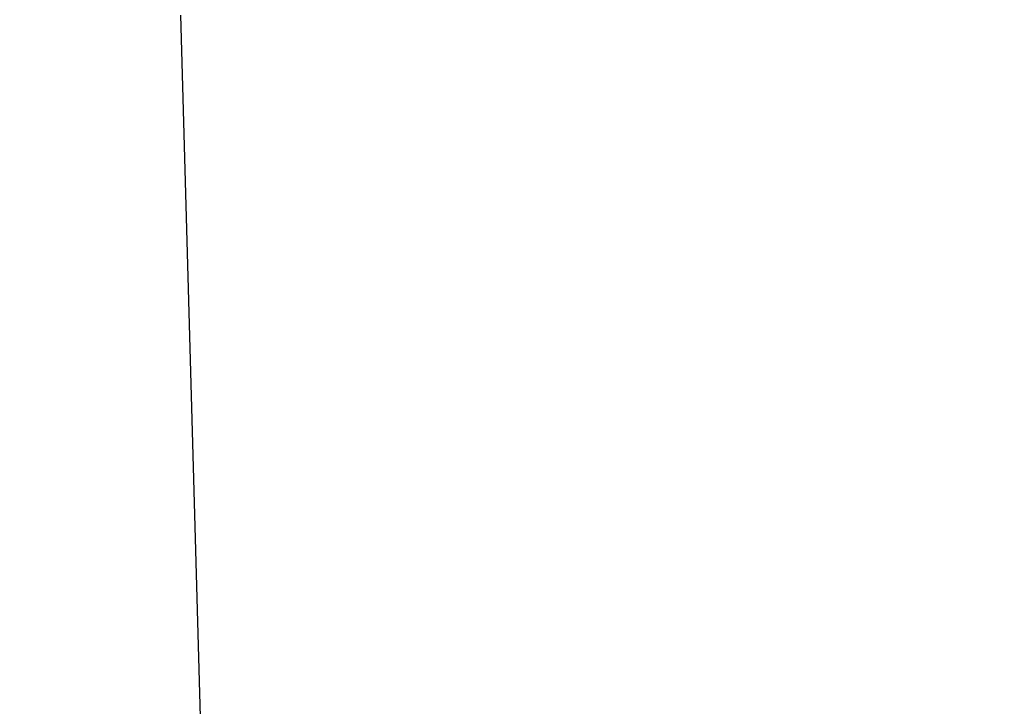
# Model space of a CAD drawing. Units: millimetres. Extents: x 311 to 4180, y 39 to 5448.
# Drawn here: x 811 to 868, y 1254 to 1294 of the extents above; entities that cross this region are included whole.
import ezdxf

# ---------------------------------------------------------------- set-up
doc = ezdxf.new("R2010")
doc.units = ezdxf.units.MM
doc.header["$LTSCALE"] = 20
doc.layers.add('Dimensions(Hillmar_metric)', color=7, linetype='Continuous', lineweight=13)
doc.layers.add('Visible Edges(Hillmar_metric)', color=7, linetype='Continuous', lineweight=25)
doc.styles.add('Hillmar_metric_Dimensions', font='arial.ttf')
doc.dimstyles.new('DEFAULT-ISO-Method 1b-Hillmar_metric', dxfattribs={"dimscale": 20, "dimtxt": 2, "dimasz": 2.5, "dimexe": 1, "dimexo": 1, "dimgap": 0.25, "dimtad": 1, "dimtih": 1, "dimtoh": 1, "dimrnd": 1e-08, "dimdsep": 46, "dimtxsty": 'Hillmar_metric_Dimensions', "dimcen": 0.09, "dimdle": 8, "dimclrd": 7, "dimclre": 7, "dimclrt": 7, "dimazin": 2, "dimtfac": 0.75, "dimtmove": 0, "dimatfit": 3, "dimfxl": 1, "dimtolj": 1, "dimlwd": 9, "dimlwe": 9, "dimarcsym": 0})

# ---------------------------------------------------------------- blocks, each defined once
blk = doc.blocks.new('*D20')
at = {"layer": 'Defpoints', "color": 0, "linetype": 'Continuous', "transparency": 16777216}
for p in [(640.443, 1746.816), (1220.03, 1404.259), (640.443, 772.552)]:
    blk.add_point(p, dxfattribs=at)
at = {"layer": 'Dimensions(Hillmar_metric)', "color": 7, "linetype": 'Continuous', "lineweight": 9, "transparency": 16777216}
for p, q in [((640.443, 792.552), (640.443, 1766.816)), ((1220.03, 1424.259), (1220.03, 1766.816)), ((1170.03, 1746.816), (690.443, 1746.816))]:
    blk.add_line(p, q, dxfattribs=at)
at = {"layer": 'Dimensions(Hillmar_metric)', "color": 7, "linetype": 'Continuous', "transparency": 16777216}
for points in [[(690.443, 1755.149), (690.443, 1738.483), (640.443, 1746.816)], [(1170.03, 1755.149), (1170.03, 1738.483), (1220.03, 1746.816)]]:
    blk.add_solid(points, dxfattribs=at)
at = {"layer": 'Dimensions(Hillmar_metric)', "color": 7, "linetype": 'Continuous', "lineweight": 13, "transparency": 16777216, "insert": (930.236, 1772.239), "char_height": 40, "attachment_point": 5, "style": 'Hillmar_metric_Dimensions'}
blk.add_mtext('\\A1;580', dxfattribs=at)

msp = doc.modelspace()

# ---------------------------------------------------------------- linework, layer by layer
at = {"layer": 'Visible Edges(Hillmar_metric)'}
msp.add_line((820.7451, 1293.9605), (822.4421, 1233.0318), dxfattribs=at)

# ---------------------------------------------------------------- dimensions: what is measured, and where the dimension line sits
at = {"layer": 'Dimensions(Hillmar_metric)', "color": 7, "linetype": 'Continuous', "lineweight": 13}
dim = msp.add_linear_dim(base=(640.4428, 1746.816), p1=(1220.0301, 1404.2593), p2=(640.4428, 772.5516), angle=180, dimstyle='DEFAULT-ISO-Method 1b-Hillmar_metric', override={"dimgap": 0.25, "dimtih": 0, "dimtoh": 0, "dimdec": 0, "dimtol": 0, "dimlim": 0, "dimtp": 0, "dimtm": 0, "dimtdec": 2, "dimtofl": 0, "dimatfit": 1}, dxfattribs=at)
dim.commit()
dim.dimension.update_dxf_attribs({"geometry": '*D20', "text_midpoint": (930.2364, 1746.816), "dimtype": 160})

doc.saveas('drawing.dxf')
